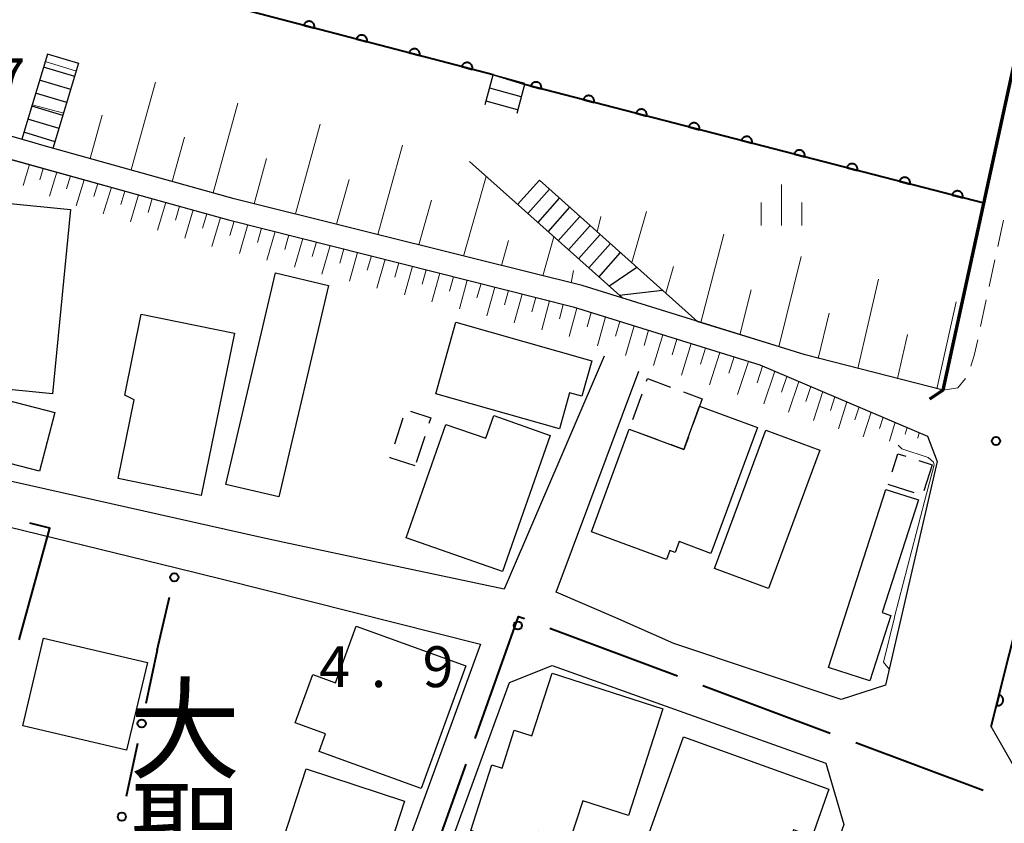
# Model space of a CAD drawing. Units: metres. Extents: x -78000 to -75998, y 34500 to 36000.
# Drawn here: x -76374 to -76283, y 34819 to 34893 of the extents above; entities that cross this region are included whole.
import ezdxf
from ezdxf.enums import TextEntityAlignment as Align

# ---------------------------------------------------------------- set-up
doc = ezdxf.new("R2010")
doc.units = ezdxf.units.M
for name, color, linetype, lineweight in [('110600_大字・町・丁目界', 7, 'Continuous', 40), ('210100_道路縁(街区線)', 7, 'Continuous', 30), ('220300_道路橋(高架部)', 7, 'Continuous', 70), ('220399_道路橋(ひげ)', 7, 'Continuous', 70), ('221300_歩道', 7, 'Continuous', 30), ('221400_石段', 7, 'Continuous', 30), ('221499_石段(中)', 7, 'Continuous', 30), ('300100_普通建物', 7, 'Continuous', 30), ('300300_普通無壁舎', 7, 'Continuous', 30), ('510100_河川', 7, 'Continuous', 30), ('610111_人工斜面(上)', 7, 'Continuous', 30), ('610199_人工斜面(ヒゲ)', 7, 'Continuous', 30), ('611100_コンクリート被覆(直落)', 7, 'Continuous', 30), ('613000_さく(未分類)', 7, 'Continuous', 30), ('633400_荒地', 7, 'Continuous', 13), ('710200_等高線(主曲線)', 7, 'Continuous', 13), ('731200_図化機測定による標高点', 7, 'Continuous', 40), ('811500_(注記)小字・丁目', 7, 'Continuous', 53)]:
    doc.layers.add(name, color=color, linetype=linetype, lineweight=lineweight)
doc.styles.add('Style-Kanji V', font='MS Gothic.ttf')
doc.styles.add('Style-WORKING', font='MS Gothic.ttf')

msp = doc.modelspace()

# ---------------------------------------------------------------- linework, layer by layer
at = {"layer": '110600_大字・町・丁目界', "linetype": 'Continuous', "lineweight": 40}
for p, q in [((-76324.801, 34837.416), (-76313.093, 34833.038)), ((-76310.751, 34832.163), (-76299.042, 34827.785)), ((-76296.701, 34826.91), (-76284.992, 34822.532)), ((-76336.701, 34813.146), (-76332.519, 34824.925))]:
    msp.add_line(p, q, dxfattribs=at)
at = {"layer": '110600_大字・町・丁目界', "linetype": 'Continuous', "lineweight": 40, "flags": 128}
for points in [[(-76373.584, 34836.341), (-76373.5, 34836.69), (-76370.78, 34846.6), (-76372.59, 34847.044)], [(-76331.683, 34827.281), (-76327.7, 34838.5), (-76327.143, 34838.292)]]:
    msp.add_lwpolyline(points, dxfattribs=at)
at = {"layer": '210100_道路縁(街区線)', "linetype": 'Continuous', "lineweight": 30, "flags": 128}
for points in [[(-76597.39, 35017.3), (-76569.06, 35009.6), (-76421.17, 34969.42), (-76306.47, 34938.45), (-76273.39, 34931.97), (-76273.7, 34928.02), (-76288.68, 34859.26), (-76301.34, 34862.5), (-76321.86, 34868.87), (-76331.58, 34871.3), (-76353.83, 34876.85), (-76371.3, 34881.72), (-76372.63, 34882.1), (-76390.54, 34887.19), (-76442.68, 34902.45), (-76484.5, 34913.71), (-76487.87, 34914.62), (-76526.1, 34924.91), (-76573.61, 34937.58), (-76596.1, 34942.67), (-76609.04, 34945.7), (-76609.39, 34948.34), (-76597.39, 35017.3)], [(-76484.88, 34907.64), (-76484.96, 34877.1), (-76560.58, 34875.75), (-76559.12, 34912.98), (-76563.51, 34916.22), (-76559.16, 34931.01), (-76536.18, 34924.85), (-76516.53, 34919.68), (-76466.55, 34906.29), (-76443.35, 34900.04), (-76391.25, 34885.13), (-76354.34, 34874.92), (-76322.66, 34866.92), (-76305.52, 34861.59), (-76290.11, 34855.06), (-76289.23, 34852.71), (-76293.96, 34832.19), (-76298.05, 34830.86), (-76313.41, 34836.01), (-76318.75, 34838.37), (-76324.23, 34840.72), (-76316.63, 34861.02)], [(-76319.81, 34862.38), (-76329.02, 34840.99), (-76340.02, 34843.32), (-76349.24, 34845.28), (-76351.63, 34845.79), (-76380.16, 34852.2), (-76426.06, 34863.21), (-76481.61, 34876.57), (-76481.54, 34906.86)], [(-76266.48, 34845.79), (-76275.2, 34821.57), (-76282.05, 34824.54), (-76284.26, 34828.38), (-76279.16, 34848.63), (-76267.51, 34845.63), (-76266.15, 34849.49), (-76240.49, 34843.06), (-76185.25, 34830.74), (-76185.67, 34828.84), (-76187.12, 34825.95), (-76189.46, 34822.72), (-76193.35, 34818.05), (-76196.36, 34814.82), (-76199.69, 34811.71), (-76202.48, 34809.81), (-76206.14, 34807.46), (-76213.65, 34803.85), (-76220.01, 34801.72), (-76222.37, 34801.64), (-76235.68, 34806.24), (-76272.58, 34820.35), (-76263.87, 34845.26)], [(-76378.15, 34778.27), (-76392.06, 34783.86), (-76385.51, 34816.41), (-76377.45, 34847.42), (-76359.13, 34842.94), (-76354.9, 34841.9), (-76331.2, 34835.95), (-76342.39, 34805.25)], [(-76342.83, 34785.21), (-76344.44, 34788.81), (-76328.53, 34832.44), (-76324.61, 34833.98), (-76299.44, 34825.01), (-76297.79, 34819.38), (-76308.27, 34789.94), (-76312.75, 34777.34), (-76316.81, 34775.69), (-76342.83, 34785.21)]]:
    msp.add_lwpolyline(points, dxfattribs=at)
at = {"layer": '220300_道路橋(高架部)', "linetype": 'Continuous', "lineweight": 70, "flags": 128}
msp.add_lwpolyline([(-76288.68, 34859.26), (-76273.7, 34928.02)], dxfattribs=at)
at = {"layer": '220399_道路橋(ひげ)', "linetype": 'Continuous', "lineweight": 70, "flags": 128}
msp.add_lwpolyline([(-76288.68, 34859.26), (-76289.94, 34858.45)], dxfattribs=at)
at = {"layer": '221300_歩道', "linetype": 'Continuous', "lineweight": 13}
for p, q in [((-76283.641, 34872.452), (-76283.111, 34874.895)), ((-76284.437, 34868.787), (-76283.906, 34871.23)), ((-76285.232, 34865.122), (-76284.702, 34867.565))]:
    msp.add_line(p, q, dxfattribs=at)
at = {"layer": '221300_歩道', "linetype": 'Continuous', "lineweight": 13, "flags": 128}
for points in [[(-76286.136, 34861.487), (-76285.81, 34862.46), (-76285.497, 34863.901)], [(-76288.68, 34859.26), (-76287.33, 34859.47), (-76286.607, 34860.343)]]:
    msp.add_lwpolyline(points, dxfattribs=at)
at = {"layer": '221400_石段', "linetype": 'Continuous', "lineweight": 30, "flags": 128}
for points in [[(-76370.98, 34890.14), (-76373.35, 34882.31)], [(-76370.45, 34881.48), (-76368.1, 34889.33)], [(-76330.76, 34885.5), (-76330.01, 34888.22)], [(-76327.14, 34887.34), (-76327.85, 34884.67)], [(-76332.21, 34880.26), (-76318.12, 34867.71)], [(-76325.78, 34878.55), (-76311.2, 34865.56)]]:
    msp.add_lwpolyline(points, dxfattribs=at)
at = {"layer": '221499_石段(中)', "linetype": 'Continuous', "lineweight": 30, "flags": 128}
for points in [[(-76368.11, 34889.27), (-76370.98, 34890.14)], [(-76368.47, 34888.07), (-76371.35, 34888.94)], [(-76327.12, 34887.42), (-76330.01, 34888.22)], [(-76368.84, 34886.88), (-76371.71, 34887.75)], [(-76327.45, 34886.21), (-76330.34, 34887.01)], [(-76369.2, 34885.68), (-76372.07, 34886.55)], [(-76369.56, 34884.49), (-76372.43, 34885.35)], [(-76327.79, 34885.01), (-76330.68, 34885.81)], [(-76369.92, 34883.29), (-76372.79, 34884.16)], [(-76370.28, 34882.09), (-76373.15, 34882.96)], [(-76327.78, 34876.31), (-76325.78, 34878.55)], [(-76326.84, 34875.48), (-76324.85, 34877.72)], [(-76325.91, 34874.65), (-76323.92, 34876.89)], [(-76324.98, 34873.82), (-76322.98, 34876.06)], [(-76324.04, 34872.99), (-76322.05, 34875.23)], [(-76323.11, 34872.16), (-76321.12, 34874.39)], [(-76322.18, 34871.32), (-76320.18, 34873.56)], [(-76321.24, 34870.49), (-76319.25, 34872.73)], [(-76320.31, 34869.66), (-76318.31, 34871.9)], [(-76319.38, 34868.83), (-76316.82, 34870.57)], [(-76318.44, 34868), (-76314.45, 34868.46)]]:
    msp.add_lwpolyline(points, dxfattribs=at)
at = {"layer": '300100_普通建物', "linetype": 'Continuous', "lineweight": 30, "flags": 128}
for points in [[(-76353.81, 34864.49), (-76356.87, 34849.6), (-76364.5, 34851.16), (-76363.01, 34858.38), (-76363.88, 34858.82), (-76362.36, 34866.25)], [(-76323.94, 34855.71), (-76335.3, 34858.94), (-76333.44, 34865.5), (-76320.97, 34861.96), (-76321.89, 34858.72), (-76323, 34859.03)], [(-76320.99, 34846.27), (-76317.52, 34855.68), (-76312.49, 34853.83), (-76311.05, 34857.81), (-76305.74, 34855.85), (-76310.01, 34844.27), (-76312.94, 34845.36), (-76313.31, 34844.37), (-76313.8, 34844.55), (-76314.1, 34843.73)], [(-76334.36, 34856.13), (-76330.7, 34854.85), (-76329.97, 34856.93), (-76324.78, 34855.11), (-76329.16, 34842.62), (-76338.01, 34845.72)], [(-76299.21, 34833.8), (-76293.95, 34850.16), (-76290.94, 34849.19), (-76294.26, 34838.85), (-76293.47, 34838.59), (-76295.41, 34832.57)], [(-76336.63, 34822.68), (-76346.02, 34826.09), (-76345.43, 34827.72), (-76348.21, 34828.73), (-76346.6, 34833.16), (-76344.5, 34832.4), (-76342.61, 34837.61), (-76332.53, 34833.95)], [(-76324.61, 34833.28), (-76314.43, 34830), (-76317.59, 34820.2), (-76321.79, 34821.56), (-76323, 34817.81), (-76325.87, 34818.73), (-76326.43, 34817), (-76332.09, 34818.82), (-76330.14, 34824.86), (-76329.2, 34824.56), (-76328.08, 34828.05), (-76326.46, 34827.53)], [(-76312.52, 34827.42), (-76299.17, 34822.64), (-76300.72, 34818.29), (-76302.43, 34818.91), (-76303.99, 34814.57), (-76306.52, 34815.47), (-76308.11, 34811.04), (-76306.86, 34810.6), (-76308.6, 34805.71), (-76318.96, 34809.42)]]:
    msp.add_lwpolyline(points, close=True, dxfattribs=at)
at = {"layer": '300100_普通建物', "linetype": 'Continuous', "lineweight": 30}
for points in [[(-76376.39, 34859.52), (-76374.73, 34876.43), (-76368.86, 34875.85), (-76370.52, 34858.94)], [(-76354.58, 34850.61), (-76350.04, 34870.03), (-76345.17, 34868.89), (-76349.71, 34849.47)], [(-76375.79, 34858.64), (-76370.32, 34857.23), (-76371.72, 34851.82), (-76377.19, 34853.24)], [(-76309.68, 34842.9), (-76304.96, 34855.6), (-76299.99, 34853.76), (-76304.72, 34841.06)], [(-76373.25, 34828.45), (-76371.35, 34836.51), (-76361.8, 34834.26), (-76363.71, 34826.2)], [(-76340.3, 34815.03), (-76349.33, 34818), (-76347.2, 34824.51), (-76338.16, 34821.54)]]:
    msp.add_3dface(points, dxfattribs=at)
at = {"layer": '300300_普通無壁舎', "linetype": 'Continuous', "lineweight": 30}
for p, q in [((-76317.195, 34856.579), (-76316.346, 34858.93)), ((-76312.546, 34859.112), (-76310.81, 34858.47)), ((-76339.064, 34854.344), (-76338.288, 34856.721)), ((-76314.898, 34854.715), (-76317.244, 34855.578)), ((-76336.316, 34855.017), (-76337.087, 34852.639)), ((-76290.902, 34852.811), (-76289.69, 34852.42)), ((-76289.69, 34852.42), (-76290.455, 34850.04)), ((-76291.34, 34849.829), (-76293.719, 34850.596))]:
    msp.add_line(p, q, dxfattribs=at)
at = {"layer": '300300_普通無壁舎', "linetype": 'Continuous', "lineweight": 30, "flags": 128}
for points in [[(-76315.921, 34860.106), (-76315.84, 34860.33), (-76313.719, 34859.546)], [(-76310.81, 34858.47), (-76311.05, 34857.81), (-76311.662, 34856.12)], [(-76337.611, 34857.339), (-76335.76, 34856.73), (-76335.93, 34856.206)], [(-76312.087, 34854.944), (-76312.49, 34853.83), (-76313.724, 34854.284)], [(-76293.351, 34851.779), (-76292.82, 34853.43), (-76292.091, 34853.195)], [(-76337.19, 34852.32), (-76339.48, 34853.07), (-76339.452, 34853.156)]]:
    msp.add_lwpolyline(points, dxfattribs=at)
at = {"layer": '510100_河川', "linetype": 'Continuous', "lineweight": 30, "flags": 128}
msp.add_lwpolyline([(-76606.82, 34962.85), (-76554.18, 34948.54), (-76487.67, 34930.73), (-76484.79, 34929.9), (-76422.9, 34913.06), (-76368.52, 34898.38), (-76365.62, 34897.53), (-76330.01, 34888.22), (-76327.14, 34887.34), (-76284.94, 34876.44)], dxfattribs=at)
at = {"layer": '610111_人工斜面(上)', "linetype": 'Continuous', "lineweight": 13, "flags": 128}
for points in [[(-76373.35, 34882.31), (-76390.54, 34887.19), (-76442.68, 34902.45), (-76484.5, 34913.71)], [(-76318.12, 34867.71), (-76321.86, 34868.87), (-76331.58, 34871.3), (-76353.83, 34876.85), (-76370.45, 34881.48)], [(-76376.05, 34880.93), (-76354.34, 34874.92), (-76322.66, 34866.92), (-76305.52, 34861.59), (-76297.82, 34858.33), (-76290.11, 34855.06)], [(-76288.68, 34859.26), (-76301.34, 34862.5), (-76311.2, 34865.56), (-76325.78, 34878.55)]]:
    msp.add_lwpolyline(points, dxfattribs=at)
at = {"layer": '610199_人工斜面(ヒゲ)', "linetype": 'Continuous', "lineweight": 13, "flags": 128}
for points in [[(-76363.29, 34879.49), (-76361.06, 34887.54)], [(-76355.76, 34877.39), (-76353.49, 34885.62)], [(-76367.05, 34880.53), (-76365.95, 34884.52)], [(-76348.2, 34875.45), (-76345.92, 34883.7)], [(-76359.53, 34878.44), (-76358.4, 34882.51)], [(-76340.62, 34873.56), (-76338.35, 34881.78)], [(-76372.64, 34879.98), (-76373.23, 34878.06)], [(-76371.38, 34879.64), (-76371.7, 34878.6)], [(-76351.99, 34876.39), (-76350.85, 34880.53)], [(-76370.13, 34879.29), (-76370.8, 34877.09)], [(-76368.87, 34878.94), (-76369.23, 34877.77)], [(-76332.76, 34871.59), (-76330.68, 34878.9)], [(-76367.62, 34878.6), (-76368.35, 34876.21)], [(-76366.37, 34878.25), (-76366.73, 34877.04)], [(-76365.11, 34877.9), (-76365.85, 34875.46)], [(-76344.41, 34874.5), (-76343.27, 34878.62)], [(-76363.86, 34877.55), (-76364.23, 34876.32)], [(-76362.61, 34877.21), (-76363.36, 34874.72)], [(-76361.35, 34876.86), (-76361.73, 34875.6)], [(-76360.1, 34876.51), (-76360.86, 34873.97)], [(-76358.85, 34876.17), (-76359.23, 34874.88)], [(-76336.84, 34872.61), (-76335.7, 34876.71)], [(-76357.59, 34875.82), (-76358.37, 34873.22)], [(-76356.34, 34875.47), (-76356.73, 34874.16)], [(-76355.09, 34875.13), (-76355.87, 34872.47)], [(-76320.46, 34873.81), (-76320.14, 34875.23)], [(-76317.29, 34870.99), (-76315.94, 34875.68)], [(-76353.83, 34874.79), (-76354.22, 34873.47)], [(-76352.57, 34874.47), (-76353.34, 34871.83)], [(-76351.31, 34874.15), (-76351.69, 34872.83)], [(-76350.05, 34873.83), (-76350.82, 34871.2)], [(-76348.79, 34873.52), (-76349.17, 34872.2)], [(-76325.47, 34869.77), (-76324.46, 34873.36)], [(-76310.94, 34865.48), (-76308.83, 34873.61)], [(-76347.53, 34873.2), (-76348.29, 34870.56)], [(-76346.26, 34872.88), (-76346.65, 34871.56)], [(-76345, 34872.56), (-76345.76, 34869.92)], [(-76329.26, 34870.72), (-76328.61, 34873.02)], [(-76343.74, 34872.24), (-76344.12, 34870.92)], [(-76342.48, 34871.92), (-76343.23, 34869.28)], [(-76341.22, 34871.6), (-76341.6, 34870.28)], [(-76303.76, 34863.25), (-76301.72, 34871.53)], [(-76339.96, 34871.29), (-76340.71, 34868.65)], [(-76338.7, 34870.97), (-76339.07, 34869.65)], [(-76337.44, 34870.65), (-76338.18, 34868.01)], [(-76314.15, 34868.19), (-76313.45, 34870.62)], [(-76336.18, 34870.33), (-76336.55, 34869.01)], [(-76334.92, 34870.01), (-76335.66, 34867.37)], [(-76333.66, 34869.69), (-76334.03, 34868.37)], [(-76322.86, 34869.12), (-76322.64, 34870.27)], [(-76332.4, 34869.38), (-76333.13, 34866.73)], [(-76331.14, 34869.06), (-76331.51, 34867.74)], [(-76296.52, 34861.26), (-76294.6, 34869.45)], [(-76329.88, 34868.74), (-76330.61, 34866.1)], [(-76328.62, 34868.42), (-76328.98, 34867.1)], [(-76327.36, 34868.1), (-76328.08, 34865.46)], [(-76307.35, 34864.36), (-76306.31, 34868.47)], [(-76326.1, 34867.78), (-76326.46, 34866.46)], [(-76324.84, 34867.47), (-76325.56, 34864.82)], [(-76323.58, 34867.15), (-76323.94, 34865.83)], [(-76289.24, 34859.4), (-76287.48, 34867.37)], [(-76322.33, 34866.81), (-76323.03, 34864.19)], [(-76321.01, 34866.4), (-76321.37, 34865.09)], [(-76300.15, 34862.19), (-76299.16, 34866.34)], [(-76319.7, 34865.99), (-76320.44, 34863.33)], [(-76318.38, 34865.59), (-76318.77, 34864.24)], [(-76317.07, 34865.18), (-76317.86, 34862.44)], [(-76315.76, 34864.77), (-76316.16, 34863.38)], [(-76314.44, 34864.36), (-76315.28, 34861.54)], [(-76292.88, 34860.33), (-76291.96, 34864.37)], [(-76313.13, 34863.95), (-76313.56, 34862.53)], [(-76311.82, 34863.55), (-76312.71, 34860.65)], [(-76310.5, 34863.14), (-76310.96, 34861.67)], [(-76309.19, 34862.73), (-76310.14, 34859.76)], [(-76307.88, 34862.32), (-76308.36, 34860.82)], [(-76306.56, 34861.91), (-76307.56, 34858.87)], [(-76305.26, 34861.48), (-76305.77, 34859.95)], [(-76304.15, 34861.01), (-76305.14, 34858.03)], [(-76303.05, 34860.54), (-76303.53, 34859.09)], [(-76301.94, 34860.07), (-76302.87, 34857.24)], [(-76300.84, 34859.6), (-76301.28, 34858.23)], [(-76299.73, 34859.14), (-76300.59, 34856.48)], [(-76298.62, 34858.67), (-76299.03, 34857.39)], [(-76297.51, 34858.2), (-76298.3, 34855.73)], [(-76296.4, 34857.73), (-76296.78, 34856.54)], [(-76295.29, 34857.26), (-76296.01, 34854.99)], [(-76294.19, 34856.79), (-76294.51, 34855.76)], [(-76293.08, 34856.32), (-76293.61, 34854.6)], [(-76291.97, 34855.85), (-76292.16, 34855.22)], [(-76290.86, 34855.38), (-76291.01, 34854.87)]]:
    msp.add_lwpolyline(points, dxfattribs=at)
at = {"layer": '611100_コンクリート被覆(直落)', "linetype": 'Continuous', "lineweight": 40}
for p, q in [((-76330.01, 34888.22), (-76365.62, 34897.53)), ((-76284.94, 34876.44), (-76327.14, 34887.34))]:
    msp.add_line(p, q, dxfattribs=at)
at = {"layer": '611100_コンクリート被覆(直落)', "linetype": 'Continuous', "lineweight": 40, "flags": 128}
for points in [[(-76347.425, 34892.773), (-76346.457, 34892.52), (-76346.448, 34892.563), (-76346.443, 34892.606), (-76346.441, 34892.649), (-76346.443, 34892.693), (-76346.449, 34892.736), (-76346.459, 34892.779), (-76346.472, 34892.82), (-76346.489, 34892.86), (-76346.509, 34892.899), (-76346.533, 34892.936), (-76346.56, 34892.971), (-76346.59, 34893.002), (-76346.622, 34893.031), (-76346.657, 34893.058), (-76346.694, 34893.081), (-76346.732, 34893.1), (-76346.772, 34893.117), (-76346.814, 34893.13), (-76346.858, 34893.139), (-76346.901, 34893.144), (-76346.944, 34893.146), (-76346.987, 34893.144), (-76347.03, 34893.138), (-76347.073, 34893.129), (-76347.115, 34893.116), (-76347.155, 34893.098), (-76347.194, 34893.079), (-76347.23, 34893.054), (-76347.265, 34893.028), (-76347.297, 34892.998), (-76347.326, 34892.965), (-76347.352, 34892.931), (-76347.376, 34892.893), (-76347.395, 34892.855), (-76347.412, 34892.815)], [(-76342.587, 34891.508), (-76341.62, 34891.255), (-76341.611, 34891.298), (-76341.606, 34891.341), (-76341.604, 34891.384), (-76341.606, 34891.428), (-76341.612, 34891.471), (-76341.621, 34891.514), (-76341.634, 34891.556), (-76341.652, 34891.595), (-76341.671, 34891.635), (-76341.696, 34891.671), (-76341.722, 34891.706), (-76341.752, 34891.737), (-76341.785, 34891.767), (-76341.819, 34891.793), (-76341.857, 34891.816), (-76341.895, 34891.836), (-76341.935, 34891.852), (-76341.977, 34891.866), (-76342.02, 34891.875), (-76342.063, 34891.88), (-76342.106, 34891.882), (-76342.15, 34891.88), (-76342.193, 34891.873), (-76342.236, 34891.864), (-76342.277, 34891.851), (-76342.317, 34891.834), (-76342.356, 34891.814), (-76342.393, 34891.789), (-76342.428, 34891.763), (-76342.459, 34891.733), (-76342.488, 34891.7), (-76342.515, 34891.666), (-76342.538, 34891.629), (-76342.558, 34891.59), (-76342.574, 34891.55)], [(-76337.75, 34890.244), (-76336.782, 34889.991), (-76336.773, 34890.034), (-76336.768, 34890.077), (-76336.766, 34890.12), (-76336.768, 34890.164), (-76336.774, 34890.207), (-76336.784, 34890.249), (-76336.797, 34890.291), (-76336.814, 34890.331), (-76336.834, 34890.37), (-76336.859, 34890.406), (-76336.885, 34890.441), (-76336.915, 34890.473), (-76336.947, 34890.502), (-76336.982, 34890.529), (-76337.019, 34890.552), (-76337.057, 34890.571), (-76337.098, 34890.588), (-76337.14, 34890.601), (-76337.183, 34890.61), (-76337.226, 34890.615), (-76337.269, 34890.617), (-76337.313, 34890.615), (-76337.356, 34890.609), (-76337.398, 34890.599), (-76337.44, 34890.586), (-76337.48, 34890.569), (-76337.519, 34890.549), (-76337.555, 34890.525), (-76337.59, 34890.498), (-76337.622, 34890.468), (-76337.651, 34890.436), (-76337.678, 34890.401), (-76337.701, 34890.364), (-76337.72, 34890.326), (-76337.737, 34890.286)], [(-76332.912, 34888.979), (-76331.945, 34888.726), (-76331.936, 34888.769), (-76331.931, 34888.812), (-76331.929, 34888.855), (-76331.931, 34888.899), (-76331.937, 34888.942), (-76331.947, 34888.985), (-76331.959, 34889.026), (-76331.977, 34889.066), (-76331.997, 34889.105), (-76332.021, 34889.142), (-76332.047, 34889.176), (-76332.077, 34889.208), (-76332.11, 34889.237), (-76332.144, 34889.264), (-76332.182, 34889.287), (-76332.22, 34889.306), (-76332.26, 34889.323), (-76332.302, 34889.336), (-76332.345, 34889.345), (-76332.388, 34889.35), (-76332.431, 34889.352), (-76332.475, 34889.35), (-76332.518, 34889.344), (-76332.561, 34889.335), (-76332.603, 34889.322), (-76332.642, 34889.304), (-76332.682, 34889.284), (-76332.718, 34889.26), (-76332.753, 34889.234), (-76332.784, 34889.204), (-76332.814, 34889.171), (-76332.84, 34889.137), (-76332.863, 34889.099), (-76332.883, 34889.061), (-76332.899, 34889.021)], [(-76326.574, 34887.194), (-76325.605, 34886.944), (-76325.596, 34886.987), (-76325.591, 34887.03), (-76325.59, 34887.073), (-76325.592, 34887.117), (-76325.598, 34887.16), (-76325.608, 34887.202), (-76325.621, 34887.244), (-76325.638, 34887.284), (-76325.658, 34887.323), (-76325.683, 34887.359), (-76325.709, 34887.394), (-76325.739, 34887.425), (-76325.772, 34887.454), (-76325.806, 34887.481), (-76325.844, 34887.504), (-76325.882, 34887.523), (-76325.922, 34887.54), (-76325.964, 34887.553), (-76326.008, 34887.562), (-76326.051, 34887.567), (-76326.094, 34887.569), (-76326.138, 34887.566), (-76326.181, 34887.56), (-76326.223, 34887.55), (-76326.265, 34887.537), (-76326.305, 34887.52), (-76326.344, 34887.5), (-76326.38, 34887.475), (-76326.415, 34887.449), (-76326.446, 34887.419), (-76326.475, 34887.386), (-76326.502, 34887.352), (-76326.525, 34887.314), (-76326.544, 34887.276), (-76326.561, 34887.236)], [(-76321.732, 34885.943), (-76320.764, 34885.693), (-76320.755, 34885.736), (-76320.75, 34885.779), (-76320.748, 34885.822), (-76320.751, 34885.866), (-76320.757, 34885.909), (-76320.767, 34885.952), (-76320.78, 34885.994), (-76320.797, 34886.033), (-76320.817, 34886.072), (-76320.842, 34886.109), (-76320.868, 34886.143), (-76320.898, 34886.175), (-76320.931, 34886.204), (-76320.965, 34886.231), (-76321.003, 34886.254), (-76321.041, 34886.273), (-76321.081, 34886.289), (-76321.123, 34886.302), (-76321.166, 34886.311), (-76321.21, 34886.316), (-76321.252, 34886.318), (-76321.296, 34886.316), (-76321.339, 34886.31), (-76321.382, 34886.3), (-76321.424, 34886.287), (-76321.463, 34886.269), (-76321.503, 34886.25), (-76321.539, 34886.225), (-76321.574, 34886.199), (-76321.605, 34886.169), (-76321.634, 34886.136), (-76321.661, 34886.101), (-76321.684, 34886.064), (-76321.703, 34886.026), (-76321.72, 34885.985)], [(-76316.891, 34884.693), (-76315.923, 34884.443), (-76315.914, 34884.486), (-76315.909, 34884.529), (-76315.907, 34884.572), (-76315.909, 34884.616), (-76315.916, 34884.659), (-76315.926, 34884.702), (-76315.939, 34884.743), (-76315.956, 34884.783), (-76315.976, 34884.822), (-76316.001, 34884.858), (-76316.027, 34884.893), (-76316.057, 34884.925), (-76316.09, 34884.954), (-76316.124, 34884.98), (-76316.162, 34885.003), (-76316.2, 34885.022), (-76316.24, 34885.039), (-76316.282, 34885.052), (-76316.325, 34885.061), (-76316.368, 34885.066), (-76316.411, 34885.068), (-76316.455, 34885.066), (-76316.498, 34885.059), (-76316.541, 34885.05), (-76316.583, 34885.037), (-76316.622, 34885.019), (-76316.661, 34884.999), (-76316.698, 34884.974), (-76316.732, 34884.948), (-76316.764, 34884.918), (-76316.793, 34884.885), (-76316.82, 34884.851), (-76316.843, 34884.813), (-76316.862, 34884.775), (-76316.878, 34884.735)], [(-76312.05, 34883.442), (-76311.082, 34883.192), (-76311.073, 34883.235), (-76311.068, 34883.279), (-76311.066, 34883.321), (-76311.068, 34883.365), (-76311.075, 34883.408), (-76311.084, 34883.451), (-76311.097, 34883.493), (-76311.115, 34883.532), (-76311.135, 34883.572), (-76311.16, 34883.608), (-76311.186, 34883.643), (-76311.216, 34883.674), (-76311.249, 34883.703), (-76311.283, 34883.73), (-76311.32, 34883.753), (-76311.359, 34883.772), (-76311.399, 34883.789), (-76311.441, 34883.801), (-76311.484, 34883.811), (-76311.527, 34883.815), (-76311.57, 34883.817), (-76311.614, 34883.815), (-76311.657, 34883.809), (-76311.7, 34883.799), (-76311.741, 34883.786), (-76311.781, 34883.768), (-76311.82, 34883.749), (-76311.857, 34883.724), (-76311.891, 34883.698), (-76311.923, 34883.668), (-76311.952, 34883.635), (-76311.978, 34883.6), (-76312.002, 34883.563), (-76312.021, 34883.525), (-76312.037, 34883.485)], [(-76307.209, 34882.192), (-76306.241, 34881.942), (-76306.232, 34881.985), (-76306.227, 34882.028), (-76306.225, 34882.071), (-76306.227, 34882.115), (-76306.234, 34882.158), (-76306.243, 34882.201), (-76306.256, 34882.242), (-76306.274, 34882.282), (-76306.294, 34882.321), (-76306.318, 34882.357), (-76306.345, 34882.392), (-76306.375, 34882.424), (-76306.407, 34882.453), (-76306.442, 34882.479), (-76306.479, 34882.502), (-76306.518, 34882.522), (-76306.558, 34882.538), (-76306.6, 34882.551), (-76306.643, 34882.56), (-76306.686, 34882.565), (-76306.729, 34882.567), (-76306.773, 34882.565), (-76306.816, 34882.558), (-76306.859, 34882.549), (-76306.9, 34882.536), (-76306.94, 34882.518), (-76306.979, 34882.498), (-76307.016, 34882.474), (-76307.05, 34882.447), (-76307.082, 34882.417), (-76307.111, 34882.385), (-76307.137, 34882.35), (-76307.16, 34882.313), (-76307.18, 34882.274), (-76307.196, 34882.234)], [(-76302.368, 34880.942), (-76301.4, 34880.691), (-76301.391, 34880.735), (-76301.386, 34880.778), (-76301.384, 34880.821), (-76301.386, 34880.865), (-76301.393, 34880.908), (-76301.402, 34880.95), (-76301.415, 34880.992), (-76301.433, 34881.032), (-76301.453, 34881.071), (-76301.477, 34881.107), (-76301.503, 34881.142), (-76301.534, 34881.173), (-76301.566, 34881.202), (-76301.601, 34881.229), (-76301.638, 34881.252), (-76301.677, 34881.271), (-76301.717, 34881.288), (-76301.759, 34881.301), (-76301.802, 34881.31), (-76301.845, 34881.315), (-76301.888, 34881.316), (-76301.932, 34881.314), (-76301.975, 34881.308), (-76302.018, 34881.298), (-76302.059, 34881.285), (-76302.099, 34881.268), (-76302.138, 34881.248), (-76302.174, 34881.223), (-76302.209, 34881.197), (-76302.241, 34881.167), (-76302.27, 34881.134), (-76302.296, 34881.1), (-76302.319, 34881.062), (-76302.339, 34881.024), (-76302.355, 34880.984)], [(-76297.527, 34879.691), (-76296.559, 34879.441), (-76296.55, 34879.484), (-76296.545, 34879.527), (-76296.543, 34879.57), (-76296.545, 34879.614), (-76296.551, 34879.657), (-76296.561, 34879.7), (-76296.574, 34879.741), (-76296.592, 34879.781), (-76296.612, 34879.82), (-76296.636, 34879.857), (-76296.662, 34879.891), (-76296.692, 34879.923), (-76296.725, 34879.952), (-76296.76, 34879.978), (-76296.797, 34880.001), (-76296.836, 34880.021), (-76296.876, 34880.037), (-76296.918, 34880.05), (-76296.961, 34880.059), (-76297.004, 34880.064), (-76297.047, 34880.066), (-76297.091, 34880.064), (-76297.134, 34880.057), (-76297.177, 34880.048), (-76297.218, 34880.035), (-76297.258, 34880.017), (-76297.297, 34879.997), (-76297.333, 34879.973), (-76297.368, 34879.946), (-76297.4, 34879.916), (-76297.429, 34879.884), (-76297.455, 34879.849), (-76297.478, 34879.812), (-76297.497, 34879.773), (-76297.514, 34879.733)], [(-76292.686, 34878.441), (-76291.718, 34878.191), (-76291.708, 34878.234), (-76291.704, 34878.277), (-76291.702, 34878.32), (-76291.704, 34878.364), (-76291.71, 34878.407), (-76291.72, 34878.449), (-76291.733, 34878.491), (-76291.751, 34878.531), (-76291.77, 34878.57), (-76291.795, 34878.606), (-76291.821, 34878.641), (-76291.851, 34878.672), (-76291.884, 34878.701), (-76291.919, 34878.728), (-76291.956, 34878.751), (-76291.994, 34878.77), (-76292.035, 34878.787), (-76292.077, 34878.8), (-76292.12, 34878.809), (-76292.163, 34878.814), (-76292.206, 34878.816), (-76292.25, 34878.813), (-76292.293, 34878.807), (-76292.335, 34878.797), (-76292.377, 34878.784), (-76292.417, 34878.767), (-76292.456, 34878.747), (-76292.492, 34878.722), (-76292.527, 34878.696), (-76292.558, 34878.666), (-76292.588, 34878.633), (-76292.614, 34878.599), (-76292.637, 34878.561), (-76292.656, 34878.523), (-76292.673, 34878.483)], [(-76287.845, 34877.19), (-76286.876, 34876.94), (-76286.867, 34876.983), (-76286.862, 34877.026), (-76286.861, 34877.069), (-76286.863, 34877.113), (-76286.869, 34877.156), (-76286.879, 34877.199), (-76286.892, 34877.241), (-76286.909, 34877.28), (-76286.929, 34877.319), (-76286.954, 34877.356), (-76286.98, 34877.39), (-76287.01, 34877.422), (-76287.043, 34877.451), (-76287.077, 34877.478), (-76287.115, 34877.501), (-76287.153, 34877.52), (-76287.193, 34877.536), (-76287.236, 34877.549), (-76287.279, 34877.558), (-76287.322, 34877.563), (-76287.365, 34877.565), (-76287.409, 34877.563), (-76287.452, 34877.557), (-76287.494, 34877.547), (-76287.536, 34877.534), (-76287.576, 34877.516), (-76287.615, 34877.496), (-76287.651, 34877.472), (-76287.686, 34877.446), (-76287.717, 34877.416), (-76287.746, 34877.383), (-76287.773, 34877.348), (-76287.796, 34877.311), (-76287.815, 34877.272), (-76287.832, 34877.232)], [(-76283.527, 34831.289), (-76283.772, 34830.319), (-76283.728, 34830.311), (-76283.685, 34830.306), (-76283.642, 34830.304), (-76283.598, 34830.307), (-76283.555, 34830.313), (-76283.513, 34830.323), (-76283.471, 34830.337), (-76283.432, 34830.354), (-76283.393, 34830.375), (-76283.356, 34830.399), (-76283.322, 34830.426), (-76283.291, 34830.456), (-76283.262, 34830.489), (-76283.235, 34830.524), (-76283.213, 34830.561), (-76283.194, 34830.6), (-76283.177, 34830.64), (-76283.165, 34830.682), (-76283.156, 34830.725), (-76283.151, 34830.769), (-76283.15, 34830.811), (-76283.152, 34830.855), (-76283.159, 34830.898), (-76283.168, 34830.941), (-76283.182, 34830.982), (-76283.2, 34831.022), (-76283.22, 34831.061), (-76283.245, 34831.097), (-76283.271, 34831.132), (-76283.301, 34831.163), (-76283.334, 34831.192), (-76283.369, 34831.218), (-76283.406, 34831.241), (-76283.445, 34831.26), (-76283.485, 34831.276)]]:
    msp.add_lwpolyline(points, close=True, dxfattribs=at)
msp.add_lwpolyline([(-76284.26, 34828.38), (-76279.16, 34848.63), (-76267.51, 34845.63), (-76267.39, 34845.98)], dxfattribs=at)
at = {"layer": '613000_さく(未分類)', "linetype": 'Continuous', "lineweight": 40}
for p, q in [((-76360.89, 34835.39), (-76359.755, 34840.259)), ((-76360.89, 34835.39), (-76361.932, 34830.5)), ((-76362.713, 34826.832), (-76363.755, 34821.942))]:
    msp.add_line(p, q, dxfattribs=at)
for centre in [(-76359.329, 34842.085), (-76362.322, 34828.666), (-76364.145, 34820.108)]:
    msp.add_circle(centre, 0.375, dxfattribs=at)
at = {"layer": '633400_荒地', "linetype": 'Continuous', "lineweight": 13}
for p, q in [((-76303.53, 34874.405), (-76303.53, 34878.155)), ((-76305.404, 34874.405), (-76305.404, 34876.505)), ((-76301.654, 34874.405), (-76301.654, 34876.505))]:
    msp.add_line(p, q, dxfattribs=at)
at = {"layer": '710200_等高線(主曲線)', "linetype": 'Continuous', "lineweight": 13, "flags": 128}
for points, elevation in [([(-76371.19, 34889.45), (-76368.33, 34888.56)], 2), ([(-76369.48, 34884.7), (-76372.39, 34885.47)], 4), ([(-76292.8, 34854.21), (-76292.47, 34853.89), (-76290.04, 34853.09), (-76289.56, 34852.65), (-76289.51, 34852.4), (-76290.34, 34849.17), (-76293.13, 34838.45), (-76293.14, 34838.4)], 6), ([(-76293.62, 34833.66), (-76294.16, 34834.28), (-76293.14, 34838.4)], 6)]:
    msp.add_lwpolyline(points, dxfattribs=dict(at, elevation=elevation))
at = {"layer": '731200_図化機測定による標高点', "linetype": 'Continuous', "lineweight": 40}
for centre in [(-76283.81, 34854.6, 7.1), (-76327.76, 34837.66, 4.9)]:
    msp.add_circle(centre, 0.375, dxfattribs=at)

# ---------------------------------------------------------------- texts
at = {"layer": '731200_図化機測定による標高点', "linetype": 'Continuous', "lineweight": 40, "style": 'Style-WORKING'}
for s, p in [('7', (-76375.85, 34885.99, -9.999)), ('4', (-76346.01, 34832, -9.999)), ('9', (-76336.51, 34832, -9.999)), ('.', (-76341.26, 34832, -9.999))]:
    msp.add_text(s, height=3.75, dxfattribs=at).set_placement(p)
at = {"layer": '811500_(注記)小字・丁目', "linetype": 'Continuous', "lineweight": 40, "style": 'Style-Kanji V'}
for s, p in [('大', (-76363.47, 34831.9)), ('聖', (-76363.47, 34822.4))]:
    msp.add_text(s, height=7.5, dxfattribs=at).set_placement(p, align=Align.TOP_LEFT)

doc.saveas('drawing.dxf')
